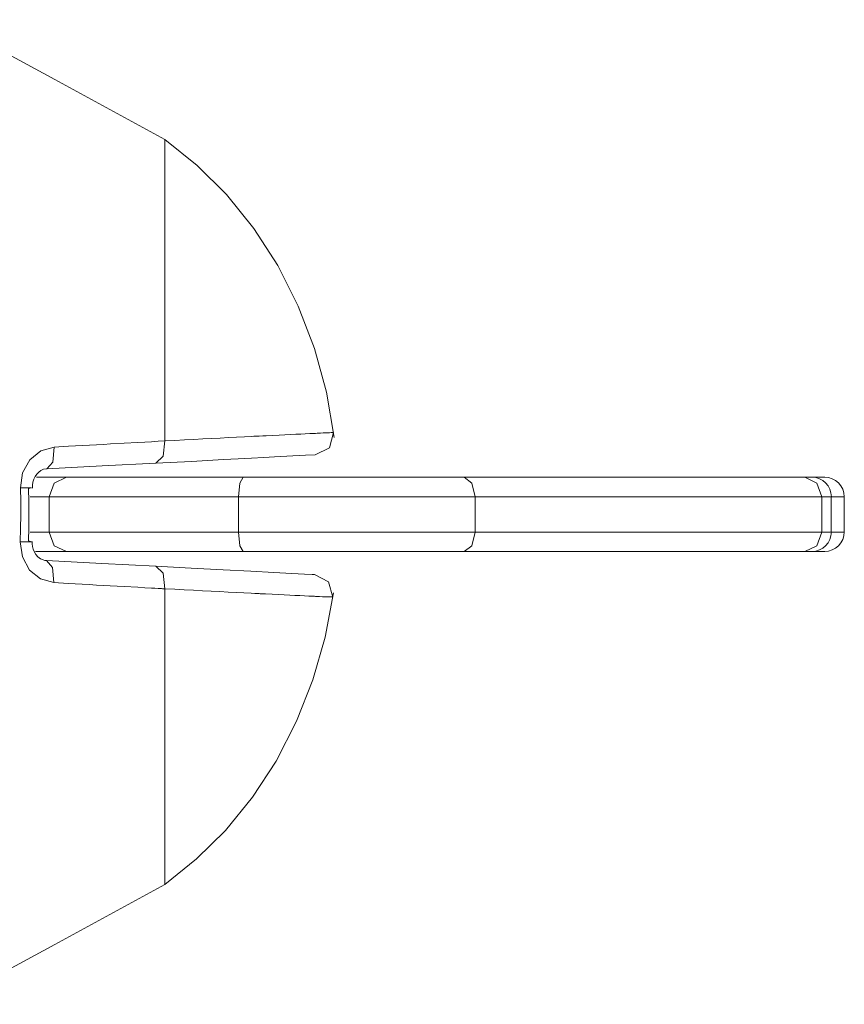
# Model space of a CAD drawing. Units: inches. Extents: x 113 to 187, y 54 to 157.
# Drawn here: x 134 to 136, y 98 to 101 of the extents above; entities that cross this region are included whole.
import ezdxf

# ---------------------------------------------------------------- set-up
doc = ezdxf.new("R2010")
doc.units = ezdxf.units.IN
doc.header["$MEASUREMENT"] = 0
doc.layers.add('Ebene 1', color=7, linetype='Continuous')

# ---------------------------------------------------------------- blocks, each defined once
blk = doc.blocks.new('block 2')
at = {"layer": 'Ebene 1', "color": 168, "lineweight": 9, "true_color": 0x070d0c}
for points in [[(134.425, 100.6771), (134.1434, 100.83), (133.8618, 100.9833)], [(134.425, 99.906), (134.425, 100.5269), (134.425, 100.6771)], [(134.8577, 99.915), (134.8379, 100.0304), (134.8071, 100.1424), (134.7654, 100.2506), (134.7131, 100.3546), (134.6522, 100.449), (134.582, 100.5362), (134.5076, 100.6106), (134.425, 100.6771)], [(134.1417, 99.8902), (134.178, 99.8923), (134.2144, 99.894), (134.2323, 99.895), (134.2502, 99.8961), (134.2679, 99.8971), (134.2859, 99.8981), (134.321, 99.9002), (134.356, 99.9019), (134.3734, 99.9029), (134.3908, 99.904), (134.4078, 99.905), (134.425, 99.906)], [(134.425, 99.906), (134.4204, 99.8668), (134.4013, 99.8492)], [(134.425, 99.906), (134.4502, 99.9074), (134.4747, 99.9085), (134.4984, 99.9098), (134.5217, 99.9109), (134.5442, 99.9122), (134.5661, 99.9133), (134.5873, 99.9143), (134.608, 99.9153), (134.628, 99.9164), (134.6473, 99.9174), (134.6521, 99.9178), (134.6567, 99.9178), (134.6614, 99.9181), (134.6659, 99.9184), (134.6748, 99.9188), (134.6836, 99.9191), (134.7005, 99.9202), (134.7165, 99.9209), (134.7317, 99.9215), (134.746, 99.9222), (134.7596, 99.9229), (134.7721, 99.9236), (134.7838, 99.9243), (134.7949, 99.9247), (134.7975, 99.925), (134.8, 99.925), (134.8025, 99.925), (134.805, 99.925), (134.8097, 99.9253), (134.8142, 99.9257), (134.8223, 99.926), (134.8295, 99.9264), (134.836, 99.9264), (134.8416, 99.9267), (134.846, 99.9267), (134.8498, 99.9271), (134.8526, 99.9271), (134.8546, 99.9271), (134.8553, 99.9271), (134.8559, 99.9271), (134.856, 99.9271)], [(134.8562, 99.9271), (134.8453, 99.8885), (134.8093, 99.8702)], [(134.1417, 99.8902), (134.1074, 99.8806), (134.0793, 99.8578), (134.0612, 99.8247), (134.0556, 99.7862)], [(134.1417, 99.8902), (134.1381, 99.8516), (134.1229, 99.8344)], [(134.8093, 99.8702), (134.7844, 99.8692), (134.7515, 99.8675), (134.7053, 99.865), (134.6774, 99.8633), (134.6462, 99.8619), (134.6119, 99.8599), (134.5747, 99.8582), (134.4929, 99.8537), (134.4013, 99.8492)], [(134.0866, 99.7855), (134.0862, 99.7889), (134.0862, 99.7924), (134.0874, 99.8003), (134.0898, 99.8079), (134.0931, 99.8148), (134.0972, 99.8206), (134.1022, 99.8258), (134.1076, 99.8299), (134.1145, 99.8334), (134.1219, 99.8344), (134.1224, 99.8344), (134.1229, 99.8344)], [(134.4013, 99.8492), (134.2645, 99.842), (134.1229, 99.8344)], [(134.0962, 99.813), (134.1365, 99.813), (134.1729, 99.813)], [(134.1288, 99.7631), (134.1415, 99.7982), (134.1729, 99.813)], [(134.1729, 99.813), (134.3618, 99.813), (134.625, 99.813)], [(134.6126, 99.7631), (134.6164, 99.7982), (134.625, 99.813)], [(134.625, 99.813), (134.9179, 99.813), (135.1897, 99.813)], [(135.2176, 99.7631), (135.2093, 99.7982), (135.1897, 99.813)], [(135.1897, 99.813), (135.6828, 99.813), (136.0603, 99.813)], [(136.1042, 99.7631), (136.0913, 99.7982), (136.0603, 99.813)], [(136.0603, 99.813), (136.0737, 99.813), (136.0783, 99.813)], [(136.0783, 99.813), (136.103, 99.813), (136.1114, 99.813)], [(134.0552, 99.6477), (134.0561, 99.6821), (134.0564, 99.7169), (134.0562, 99.7514), (134.0556, 99.7862)], [(134.0556, 99.7862), (134.0841, 99.7858), (134.0762, 99.7841)], [(134.0762, 99.7841), (134.0769, 99.7507), (134.0771, 99.7173), (134.0767, 99.6835), (134.0759, 99.6501)], [(134.1288, 99.7631), (134.1055, 99.7631), (134.0805, 99.7631)], [(134.1288, 99.6728), (134.1288, 99.7631)], [(134.6126, 99.7631), (134.3308, 99.7631), (134.1288, 99.7631)], [(134.6126, 99.6728), (134.6126, 99.7631)], [(135.2176, 99.7631), (134.9263, 99.7631), (134.6126, 99.7631)], [(135.2176, 99.6728), (135.2176, 99.7631)], [(136.1042, 99.7631), (135.7201, 99.7631), (135.2176, 99.7631)], [(136.1042, 99.6728), (136.1042, 99.7631)], [(136.1283, 99.7631), (136.1223, 99.7631), (136.1042, 99.7631)], [(136.1283, 99.6728), (136.1283, 99.7631)], [(136.1614, 99.7631), (136.1529, 99.7631), (136.1283, 99.7631)], [(136.1614, 99.6728), (136.1614, 99.7631)], [(134.0804, 99.6728), (134.1055, 99.6728), (134.1288, 99.6728)], [(134.1729, 99.6232), (134.1415, 99.6377), (134.1288, 99.6728)], [(134.1288, 99.6728), (134.3308, 99.6728), (134.6126, 99.6728)], [(134.625, 99.6232), (134.6164, 99.6377), (134.6126, 99.6728)], [(134.6126, 99.6728), (134.9263, 99.6728), (135.2176, 99.6728)], [(135.1897, 99.6232), (135.2093, 99.6377), (135.2176, 99.6728)], [(135.2176, 99.6728), (135.7201, 99.6728), (136.1042, 99.6728)], [(136.0603, 99.6232), (136.0913, 99.6377), (136.1042, 99.6728)], [(136.1042, 99.6728), (136.1223, 99.6728), (136.1283, 99.6728)], [(136.1283, 99.6728), (136.1529, 99.6728), (136.1614, 99.6728)], [(134.0552, 99.6477), (134.0838, 99.648), (134.0759, 99.6501)], [(134.0552, 99.6477), (134.0607, 99.6091), (134.0786, 99.5757), (134.1065, 99.5529), (134.1406, 99.5436)], [(134.122, 99.6005), (134.1177, 99.6005), (134.1136, 99.6015), (134.1064, 99.6046), (134.0997, 99.6098), (134.0952, 99.6153), (134.0912, 99.6218), (134.0883, 99.6287), (134.0864, 99.6363), (134.0859, 99.6425), (134.0859, 99.6487)], [(134.1729, 99.6232), (134.1357, 99.6232), (134.0941, 99.6232)], [(134.625, 99.6232), (134.3618, 99.6232), (134.1729, 99.6232)], [(135.1897, 99.6232), (134.9179, 99.6232), (134.625, 99.6232)], [(136.0603, 99.6232), (135.6828, 99.6232), (135.1897, 99.6232)], [(136.0783, 99.6232), (136.0737, 99.6232), (136.0603, 99.6232)], [(136.1114, 99.6232), (136.103, 99.6232), (136.0783, 99.6232)], [(134.122, 99.5998), (134.1372, 99.5826), (134.1406, 99.5436)], [(134.122, 99.5998), (134.264, 99.5922), (134.4013, 99.5853)], [(134.4013, 99.5853), (134.4206, 99.5674), (134.425, 99.5278)], [(134.4013, 99.5853), (134.4922, 99.5805), (134.5734, 99.576), (134.6443, 99.5726), (134.7032, 99.5695), (134.7492, 99.567), (134.7821, 99.5653), (134.8012, 99.5643), (134.8073, 99.5639)], [(134.8073, 99.5639), (134.8434, 99.5457), (134.8541, 99.5064)], [(134.425, 99.5278), (134.4228, 99.5278), (134.4207, 99.5278), (134.4187, 99.5278), (134.4164, 99.5281), (134.4121, 99.5285), (134.4078, 99.5288), (134.3992, 99.5292), (134.3904, 99.5295), (134.3732, 99.5305), (134.3558, 99.5316), (134.3207, 99.5336), (134.2853, 99.5357), (134.2674, 99.5364), (134.2497, 99.5374), (134.2316, 99.5385), (134.2135, 99.5395), (134.1772, 99.5416), (134.1406, 99.5436)], [(134.425, 98.7712), (134.425, 98.9183), (134.425, 99.5278)], [(134.8541, 99.5068), (134.8526, 99.5068), (134.8505, 99.5068), (134.8478, 99.5068), (134.8467, 99.5068), (134.8459, 99.5068), (134.8448, 99.5068), (134.844, 99.5071), (134.8417, 99.5071), (134.8393, 99.5071), (134.8336, 99.5071), (134.8273, 99.5074), (134.82, 99.5078), (134.8118, 99.5081), (134.8095, 99.5081), (134.8073, 99.5085), (134.8049, 99.5085), (134.8025, 99.5085), (134.7976, 99.5088), (134.7925, 99.5092), (134.7816, 99.5095), (134.7699, 99.5102), (134.7573, 99.5109), (134.7439, 99.5116), (134.7296, 99.5123), (134.7144, 99.513), (134.6986, 99.5137), (134.6817, 99.5147), (134.6774, 99.5147), (134.6729, 99.515), (134.6708, 99.515), (134.6684, 99.515), (134.6662, 99.5154), (134.664, 99.5154), (134.6548, 99.5157), (134.6455, 99.5164), (134.6264, 99.5174), (134.6068, 99.5185), (134.5863, 99.5192), (134.5653, 99.5205), (134.5434, 99.5216), (134.5212, 99.5226), (134.4981, 99.524), (134.4743, 99.525), (134.45, 99.5264), (134.425, 99.5278)], [(134.425, 98.7712), (134.506, 98.8367), (134.5796, 98.9094), (134.649, 98.9945), (134.7093, 99.0871), (134.7615, 99.1888), (134.8033, 99.2949), (134.8348, 99.4044), (134.8557, 99.5174)], [(133.8618, 98.465), (134.1434, 98.6183), (134.425, 98.7712)]]:
    blk.add_lwpolyline(points, dxfattribs=at)
for points in [[(136.1285, 99.7631), (136.1285, 99.7906), (136.1059, 99.813), (136.0783, 99.813)], [(136.1615, 99.7631), (136.1615, 99.7906), (136.139, 99.813), (136.1114, 99.813)], [(136.0783, 99.6232), (136.1059, 99.6232), (136.1285, 99.6456), (136.1285, 99.6732)], [(136.1114, 99.6232), (136.139, 99.6232), (136.1615, 99.6456), (136.1615, 99.6732)]]:
    blk.add_open_spline(points, degree=3, dxfattribs=at)

msp = doc.modelspace()

# ---------------------------------------------------------------- block references
at = {"layer": 'Ebene 1'}
msp.add_blockref('block 2', (0, 0), dxfattribs=at)

doc.saveas('drawing.dxf')
